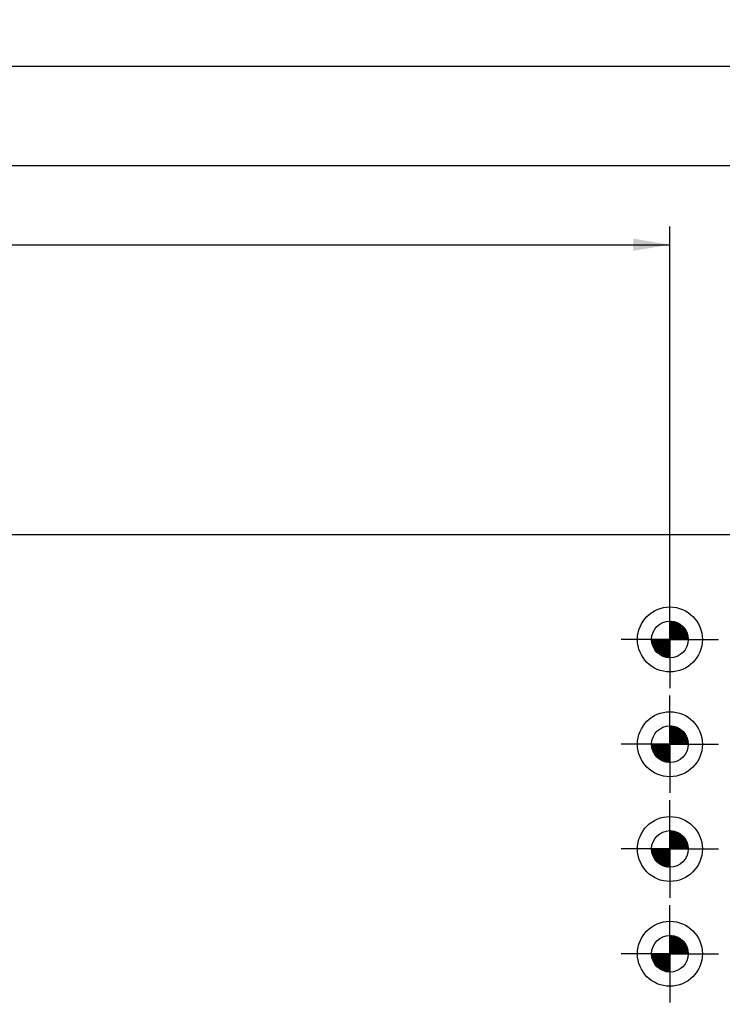
# Model space of a CAD drawing. Units: millimetres. Extents: x 0 to 1189, y -131 to 813.
# Drawn here: x 556 to 690, y 186 to 374 of the extents above; entities that cross this region are included whole.
import ezdxf
from ezdxf.enums import TextEntityAlignment as Align

# ---------------------------------------------------------------- set-up
doc = ezdxf.new("R2010")
doc.units = ezdxf.units.MM
doc.layers.add('LE_ALL', color=7, linetype='Continuous')
doc.layers.add('Standard', color=7, linetype='Continuous')
doc.styles.add('SEACAD_Solid_Edge_ISO', font='seiso.ttf')
doc.dimstyles.new('ISO_(mm)', dxfattribs={"dimtxt": 7, "dimasz": 7, "dimexe": 3.5, "dimexo": 0, "dimgap": 1.75, "dimtad": 1, "dimtxsty": 'SEACAD_Solid_Edge_ISO', "dimblk1": '_SE_FILLED', "dimblk2": '_SE_FILLED', "dimsah": 1, "dimcen": 3.5, "dimadec": 0, "dimazin": 0, "dimtfac": 0.5, "dimtmove": 0, "dimatfit": 3, "dimfxl": 1, "dimarcsym": 0})

# ---------------------------------------------------------------- blocks, each defined once
blk = doc.blocks.new('DMBLK267')
at = {"layer": 'Standard', "linetype": 'Continuous'}
for points in [[(126.73, 332.58), (119.73, 331.41), (126.73, 330.25)], [(672.72, 332.58), (672.72, 330.25), (679.72, 331.41)]]:
    blk.add_hatch(color=7, dxfattribs=at).paths.add_polyline_path(points)
at = {"layer": 'Standard', "color": 7, "linetype": 'Continuous'}
for p, q in [((119.73, 171.08), (119.73, 334.91)), ((679.72, 256.06), (679.72, 334.91)), ((119.73, 331.41), (679.72, 331.41))]:
    blk.add_line(p, q, dxfattribs=at)
at = {"layer": 'Standard', "color": 7, "linetype": 'Continuous', "style": 'SEACAD_Solid_Edge_ISO'}
blk.add_text('560', height=7, dxfattribs=at).set_placement((393.52, 340.16), align=Align.TOP_LEFT)
blk = doc.blocks.new('_SE_FILLED')
at = {"color": 0}
blk.add_line((0, 0), (-1, 0), dxfattribs=at)
blk.add_solid([(0, 0), (-1, -0.1665), (-1, 0.1665), (0, 0)], dxfattribs=at)
blk = doc.blocks.new('DMBLK282')
at = {"layer": 'Standard', "linetype": 'Continuous'}
for points in [[(136.72, 347.63), (129.72, 346.46), (136.72, 345.3)], [(792.72, 347.63), (792.72, 345.3), (799.72, 346.46)]]:
    blk.add_hatch(color=7, dxfattribs=at).paths.add_polyline_path(points)
at = {"layer": 'Standard', "color": 7, "linetype": 'Continuous'}
for p, q in [((129.72, 276.06), (129.72, 349.96)), ((799.72, 276.06), (799.72, 349.96)), ((799.72, 346.46), (129.72, 346.46))]:
    blk.add_line(p, q, dxfattribs=at)
at = {"layer": 'Standard', "color": 7, "linetype": 'Continuous', "style": 'SEACAD_Solid_Edge_ISO'}
blk.add_text('670', height=7, dxfattribs=at).set_placement((458.27, 355.21), align=Align.TOP_LEFT)
blk = doc.blocks.new('DMBLK283')
at = {"layer": 'Standard', "linetype": 'Continuous'}
for points in [[(152.22, 366.66), (145.22, 365.49), (152.22, 364.33)], [(777.22, 366.66), (777.22, 364.33), (784.22, 365.49)]]:
    blk.add_hatch(color=7, dxfattribs=at).paths.add_polyline_path(points)
at = {"layer": 'Standard', "color": 7, "linetype": 'Continuous'}
for p, q in [((145.22, 231.06), (145.22, 368.99)), ((784.22, 231.06), (784.22, 368.99)), ((145.22, 365.49), (784.22, 365.49))]:
    blk.add_line(p, q, dxfattribs=at)
at = {"layer": 'Standard', "color": 7, "linetype": 'Continuous', "style": 'SEACAD_Solid_Edge_ISO'}
blk.add_text('639', height=7, dxfattribs=at).set_placement((458.59, 374.24), align=Align.TOP_LEFT)

msp = doc.modelspace()

# ---------------------------------------------------------------- hatches: boundary and pattern name
at = {"layer": 'Standard', "linetype": 'Continuous'}
h = msp.add_hatch(color=7, dxfattribs=at)
edge = h.paths.add_edge_path()
edge.add_line((679.715, 199.557), (679.715, 196.057))
edge.add_line((679.715, 196.057), (683.215, 196.057))
edge.add_arc((679.715, 196.057), 3.5, 0, 90)
h = msp.add_hatch(color=7, dxfattribs=at)
edge = h.paths.add_edge_path()
edge.add_line((679.715, 196.057), (676.215, 196.057))
edge.add_arc((679.715, 196.057), 3.5, 180, 270)
edge.add_line((679.715, 192.557), (679.715, 196.057))

# ---------------------------------------------------------------- linework, layer by layer
at = {"color": 7, "linetype": 'Continuous'}
for p, q in [((799.715, 276.057), (129.715, 276.057)), ((679.715, 256.057), (679.715, 264.057)), ((679.715, 259.451), (679.82, 259.556)), ((679.715, 259.169), (680.085, 259.538)), ((679.715, 258.886), (680.332, 259.503)), ((683.115, 256.057), (679.715, 259.457)), ((679.715, 258.603), (680.565, 259.453)), ((679.715, 258.32), (680.785, 259.39)), ((683.214, 256.159), (679.817, 259.556)), ((683.201, 256.371), (680.03, 259.543)), ((683.173, 256.6), (680.258, 259.515)), ((683.125, 256.848), (680.506, 259.467)), ((683.049, 257.124), (680.782, 259.391)), ((679.715, 258.037), (680.994, 259.316)), ((682.915, 256.057), (679.715, 259.257)), ((679.715, 257.754), (681.192, 259.231)), ((679.715, 257.472), (681.38, 259.136)), ((682.715, 256.057), (679.715, 259.057)), ((679.715, 257.189), (681.559, 259.032)), ((679.715, 256.906), (681.729, 258.92)), ((682.515, 256.057), (679.715, 258.857)), ((679.715, 256.623), (681.891, 258.799)), ((679.715, 256.34), (682.045, 258.67)), ((682.315, 256.057), (679.715, 258.657)), ((679.715, 256.057), (682.19, 258.532)), ((682.115, 256.057), (679.715, 258.457)), ((681.915, 256.057), (679.715, 258.257)), ((681.715, 256.057), (679.715, 258.057)), ((681.515, 256.057), (679.715, 257.857)), ((681.315, 256.057), (679.715, 257.657)), ((679.998, 256.057), (682.328, 258.387)), ((680.281, 256.057), (682.457, 258.233)), ((680.564, 256.057), (682.578, 258.071)), ((680.847, 256.057), (682.691, 257.901)), ((682.929, 257.444), (681.102, 259.271)), ((681.13, 256.057), (682.794, 257.722)), ((681.413, 256.057), (682.889, 257.534)), ((682.72, 257.853), (681.511, 259.061)), ((679.715, 256.057), (671.715, 256.057)), ((676.321, 256.057), (676.217, 255.953)), ((679.614, 252.559), (676.217, 255.956)), ((679.401, 252.571), (676.23, 255.743)), ((676.604, 256.057), (676.235, 255.688)), ((676.887, 256.057), (676.27, 255.441)), ((679.715, 252.657), (676.315, 256.057)), ((677.17, 256.057), (676.32, 255.208)), ((677.453, 256.057), (676.383, 254.988)), ((677.736, 256.057), (676.457, 254.779)), ((679.715, 252.857), (676.515, 256.057)), ((678.018, 256.057), (676.542, 254.581)), ((678.301, 256.057), (676.637, 254.393)), ((679.715, 253.057), (676.715, 256.057)), ((678.584, 256.057), (676.74, 254.214)), ((678.867, 256.057), (676.853, 254.043)), ((679.715, 253.257), (676.915, 256.057)), ((679.15, 256.057), (676.974, 253.882)), ((679.433, 256.057), (677.103, 253.728)), ((679.715, 253.457), (677.115, 256.057)), ((679.715, 256.057), (677.241, 253.582)), ((679.715, 253.657), (677.315, 256.057)), ((679.715, 255.774), (677.386, 253.445)), ((679.715, 253.857), (677.515, 256.057)), ((679.715, 254.057), (677.715, 256.057)), ((679.715, 254.257), (677.915, 256.057)), ((679.715, 254.457), (678.115, 256.057)), ((679.715, 254.657), (678.315, 256.057)), ((679.715, 254.857), (678.515, 256.057)), ((679.715, 255.057), (678.715, 256.057)), ((679.715, 255.257), (678.915, 256.057)), ((679.715, 255.457), (679.115, 256.057)), ((679.715, 255.657), (679.315, 256.057)), ((679.715, 255.857), (679.515, 256.057)), ((681.115, 256.057), (679.715, 257.457)), ((680.915, 256.057), (679.715, 257.257)), ((680.715, 256.057), (679.715, 257.057)), ((680.515, 256.057), (679.715, 256.857)), ((680.315, 256.057), (679.715, 256.657)), ((680.115, 256.057), (679.715, 256.457)), ((679.915, 256.057), (679.715, 256.257)), ((679.715, 256.057), (687.715, 256.057)), ((679.715, 256.057), (679.715, 248.057)), ((681.695, 256.057), (682.974, 257.336)), ((681.978, 256.057), (683.048, 257.127)), ((682.261, 256.057), (683.111, 256.907)), ((682.544, 256.057), (683.161, 256.674)), ((682.827, 256.057), (683.196, 256.427)), ((683.11, 256.057), (683.214, 256.162)), ((679.173, 252.6), (676.258, 255.515)), ((678.925, 252.648), (676.306, 255.267)), ((678.649, 252.724), (676.382, 254.991)), ((678.329, 252.844), (676.502, 254.671)), ((677.92, 253.053), (676.711, 254.261)), ((679.715, 255.492), (677.54, 253.316)), ((679.715, 255.209), (677.702, 253.195)), ((679.715, 254.926), (677.872, 253.082)), ((679.715, 254.643), (678.051, 252.979)), ((679.715, 254.36), (678.239, 252.884)), ((679.715, 254.077), (678.437, 252.799)), ((679.715, 253.795), (678.646, 252.725)), ((679.715, 253.512), (678.866, 252.662)), ((679.715, 253.229), (679.099, 252.612)), ((679.715, 252.946), (679.346, 252.577)), ((679.715, 252.663), (679.611, 252.559)), ((679.715, 252.663), (679.713, 252.66)), ((679.715, 252.657), (679.713, 252.66)), ((679.715, 236.057), (679.715, 244.057)), ((679.715, 239.451), (679.82, 239.556)), ((679.715, 239.169), (680.085, 239.538)), ((679.715, 238.886), (680.332, 239.503)), ((683.115, 236.057), (679.715, 239.457)), ((679.715, 238.603), (680.565, 239.453)), ((679.715, 238.32), (680.785, 239.39)), ((679.715, 238.037), (680.994, 239.316)), ((682.915, 236.057), (679.715, 239.257)), ((679.715, 237.754), (681.192, 239.231)), ((679.715, 237.472), (681.38, 239.136)), ((682.715, 236.057), (679.715, 239.057)), ((679.715, 237.189), (681.559, 239.032)), ((679.715, 236.906), (681.729, 238.92)), ((682.515, 236.057), (679.715, 238.857)), ((679.715, 236.623), (681.891, 238.799)), ((683.214, 236.159), (679.817, 239.556)), ((683.201, 236.371), (680.03, 239.543)), ((683.173, 236.6), (680.258, 239.515)), ((683.125, 236.848), (680.506, 239.467)), ((683.049, 237.124), (680.782, 239.391)), ((682.929, 237.444), (681.102, 239.271)), ((682.72, 237.853), (681.511, 239.061)), ((679.715, 236.34), (682.045, 238.67)), ((682.315, 236.057), (679.715, 238.657)), ((679.715, 236.057), (682.19, 238.532)), ((682.115, 236.057), (679.715, 238.457)), ((681.915, 236.057), (679.715, 238.257)), ((681.715, 236.057), (679.715, 238.057)), ((681.515, 236.057), (679.715, 237.857)), ((681.315, 236.057), (679.715, 237.657)), ((681.115, 236.057), (679.715, 237.457)), ((680.915, 236.057), (679.715, 237.257)), ((680.715, 236.057), (679.715, 237.057)), ((680.515, 236.057), (679.715, 236.857)), ((679.998, 236.057), (682.328, 238.387)), ((680.281, 236.057), (682.457, 238.233)), ((680.564, 236.057), (682.578, 238.071)), ((680.847, 236.057), (682.691, 237.901)), ((681.13, 236.057), (682.794, 237.722)), ((681.413, 236.057), (682.889, 237.534)), ((681.695, 236.057), (682.974, 237.336)), ((681.978, 236.057), (683.048, 237.127)), ((682.261, 236.057), (683.111, 236.907)), ((679.715, 236.057), (671.715, 236.057)), ((676.321, 236.057), (676.217, 235.953)), ((679.614, 232.559), (676.217, 235.956)), ((679.401, 232.571), (676.23, 235.743)), ((676.604, 236.057), (676.235, 235.688)), ((679.173, 232.6), (676.258, 235.515)), ((676.887, 236.057), (676.27, 235.441)), ((678.925, 232.648), (676.306, 235.267)), ((679.715, 232.657), (676.315, 236.057)), ((677.17, 236.057), (676.32, 235.208)), ((678.649, 232.724), (676.382, 234.991)), ((677.453, 236.057), (676.383, 234.988)), ((677.736, 236.057), (676.457, 234.779)), ((679.715, 232.857), (676.515, 236.057)), ((678.018, 236.057), (676.542, 234.581)), ((678.301, 236.057), (676.637, 234.393)), ((679.715, 233.057), (676.715, 236.057)), ((678.584, 236.057), (676.74, 234.214)), ((678.867, 236.057), (676.853, 234.043)), ((679.715, 233.257), (676.915, 236.057)), ((679.15, 236.057), (676.974, 233.882)), ((679.433, 236.057), (677.103, 233.728)), ((679.715, 233.457), (677.115, 236.057)), ((679.715, 236.057), (677.241, 233.582)), ((679.715, 233.657), (677.315, 236.057)), ((679.715, 235.774), (677.386, 233.445)), ((679.715, 233.857), (677.515, 236.057)), ((679.715, 235.492), (677.54, 233.316)), ((679.715, 235.209), (677.702, 233.195)), ((679.715, 234.057), (677.715, 236.057)), ((679.715, 234.257), (677.915, 236.057)), ((679.715, 234.457), (678.115, 236.057)), ((679.715, 234.657), (678.315, 236.057)), ((679.715, 234.857), (678.515, 236.057)), ((679.715, 235.057), (678.715, 236.057)), ((679.715, 235.257), (678.915, 236.057)), ((679.715, 235.457), (679.115, 236.057)), ((679.715, 235.657), (679.315, 236.057)), ((679.715, 235.857), (679.515, 236.057)), ((680.315, 236.057), (679.715, 236.657)), ((680.115, 236.057), (679.715, 236.457)), ((679.915, 236.057), (679.715, 236.257)), ((679.715, 236.057), (687.715, 236.057)), ((679.715, 236.057), (679.715, 228.057)), ((682.544, 236.057), (683.161, 236.674)), ((682.827, 236.057), (683.196, 236.427)), ((683.11, 236.057), (683.214, 236.162)), ((678.329, 232.844), (676.502, 234.671)), ((677.92, 233.053), (676.711, 234.261)), ((679.715, 234.926), (677.872, 233.082)), ((679.715, 234.643), (678.051, 232.979)), ((679.715, 234.36), (678.239, 232.884)), ((679.715, 234.077), (678.437, 232.799)), ((679.715, 233.795), (678.646, 232.725)), ((679.715, 233.512), (678.866, 232.662)), ((679.715, 233.229), (679.099, 232.612)), ((679.715, 232.946), (679.346, 232.577)), ((679.715, 232.663), (679.611, 232.559)), ((679.715, 232.663), (679.713, 232.66)), ((679.715, 232.657), (679.713, 232.66)), ((679.715, 216.057), (679.715, 224.057)), ((679.715, 219.451), (679.82, 219.556)), ((679.715, 219.169), (680.085, 219.538)), ((679.715, 218.886), (680.332, 219.503)), ((683.115, 216.057), (679.715, 219.457)), ((679.715, 218.603), (680.565, 219.453)), ((679.715, 218.32), (680.785, 219.39)), ((679.715, 218.037), (680.994, 219.316)), ((682.915, 216.057), (679.715, 219.257)), ((679.715, 217.754), (681.192, 219.231)), ((679.715, 217.472), (681.38, 219.136)), ((682.715, 216.057), (679.715, 219.057)), ((679.715, 217.189), (681.559, 219.032)), ((679.715, 216.906), (681.729, 218.92)), ((682.515, 216.057), (679.715, 218.857)), ((679.715, 216.623), (681.891, 218.799)), ((679.715, 216.34), (682.045, 218.67)), ((682.315, 216.057), (679.715, 218.657)), ((679.715, 216.057), (682.19, 218.532)), ((682.115, 216.057), (679.715, 218.457)), ((681.915, 216.057), (679.715, 218.257)), ((681.715, 216.057), (679.715, 218.057)), ((683.214, 216.159), (679.817, 219.556)), ((679.998, 216.057), (682.328, 218.387)), ((683.201, 216.371), (680.03, 219.543)), ((683.173, 216.6), (680.258, 219.515)), ((680.281, 216.057), (682.457, 218.233)), ((683.125, 216.848), (680.506, 219.467)), ((680.564, 216.057), (682.578, 218.071)), ((683.049, 217.124), (680.782, 219.391)), ((682.929, 217.444), (681.102, 219.271)), ((682.72, 217.853), (681.511, 219.061)), ((681.515, 216.057), (679.715, 217.857)), ((681.315, 216.057), (679.715, 217.657)), ((681.115, 216.057), (679.715, 217.457)), ((680.915, 216.057), (679.715, 217.257)), ((680.715, 216.057), (679.715, 217.057)), ((680.515, 216.057), (679.715, 216.857)), ((680.315, 216.057), (679.715, 216.657)), ((680.115, 216.057), (679.715, 216.457)), ((679.915, 216.057), (679.715, 216.257)), ((680.847, 216.057), (682.691, 217.901)), ((681.13, 216.057), (682.794, 217.722)), ((681.413, 216.057), (682.889, 217.534)), ((681.695, 216.057), (682.974, 217.336)), ((681.978, 216.057), (683.048, 217.127)), ((682.261, 216.057), (683.111, 216.907)), ((682.544, 216.057), (683.161, 216.674)), ((682.827, 216.057), (683.196, 216.427)), ((683.11, 216.057), (683.214, 216.162)), ((679.715, 216.057), (671.715, 216.057)), ((676.321, 216.057), (676.217, 215.953)), ((679.614, 212.559), (676.217, 215.956)), ((679.401, 212.571), (676.23, 215.743)), ((676.604, 216.057), (676.235, 215.688)), ((679.173, 212.6), (676.258, 215.515)), ((676.887, 216.057), (676.27, 215.441)), ((678.925, 212.648), (676.306, 215.267)), ((679.715, 212.657), (676.315, 216.057)), ((677.17, 216.057), (676.32, 215.208)), ((678.649, 212.724), (676.382, 214.991)), ((677.453, 216.057), (676.383, 214.988)), ((677.736, 216.057), (676.457, 214.779)), ((678.329, 212.844), (676.502, 214.671)), ((679.715, 212.857), (676.515, 216.057)), ((678.018, 216.057), (676.542, 214.581)), ((678.301, 216.057), (676.637, 214.393)), ((679.715, 213.057), (676.715, 216.057)), ((678.584, 216.057), (676.74, 214.214)), ((678.867, 216.057), (676.853, 214.043)), ((679.715, 213.257), (676.915, 216.057)), ((679.15, 216.057), (676.974, 213.882)), ((679.433, 216.057), (677.103, 213.728)), ((679.715, 213.457), (677.115, 216.057)), ((679.715, 216.057), (677.241, 213.582)), ((679.715, 213.657), (677.315, 216.057)), ((679.715, 215.774), (677.386, 213.445)), ((679.715, 213.857), (677.515, 216.057)), ((679.715, 215.492), (677.54, 213.316)), ((679.715, 215.209), (677.702, 213.195)), ((679.715, 214.057), (677.715, 216.057)), ((679.715, 214.926), (677.872, 213.082)), ((679.715, 214.257), (677.915, 216.057)), ((679.715, 214.643), (678.051, 212.979)), ((679.715, 214.457), (678.115, 216.057)), ((679.715, 214.36), (678.239, 212.884)), ((679.715, 214.657), (678.315, 216.057)), ((679.715, 214.857), (678.515, 216.057)), ((679.715, 215.057), (678.715, 216.057)), ((679.715, 215.257), (678.915, 216.057)), ((679.715, 215.457), (679.115, 216.057)), ((679.715, 215.657), (679.315, 216.057)), ((679.715, 215.857), (679.515, 216.057)), ((679.715, 216.057), (687.715, 216.057)), ((679.715, 216.057), (679.715, 208.057)), ((677.92, 213.053), (676.711, 214.261)), ((679.715, 214.077), (678.437, 212.799)), ((679.715, 213.795), (678.646, 212.725)), ((679.715, 213.512), (678.866, 212.662)), ((679.715, 213.229), (679.099, 212.612)), ((679.715, 212.946), (679.346, 212.577)), ((679.715, 212.663), (679.611, 212.559)), ((679.715, 212.663), (679.713, 212.66)), ((679.715, 212.657), (679.713, 212.66)), ((679.715, 196.057), (679.715, 204.057)), ((679.715, 199.451), (679.82, 199.556)), ((679.715, 199.169), (680.085, 199.538)), ((679.715, 198.886), (680.332, 199.503)), ((683.115, 196.057), (679.715, 199.457)), ((679.715, 198.603), (680.565, 199.453)), ((679.715, 198.32), (680.785, 199.39)), ((679.715, 198.037), (680.994, 199.316)), ((682.915, 196.057), (679.715, 199.257)), ((683.214, 196.159), (679.817, 199.556)), ((683.201, 196.371), (680.03, 199.543)), ((683.173, 196.6), (680.258, 199.515)), ((683.125, 196.848), (680.506, 199.467)), ((683.049, 197.124), (680.782, 199.391)), ((682.929, 197.444), (681.102, 199.271)), ((679.715, 197.754), (681.192, 199.231)), ((679.715, 197.472), (681.38, 199.136)), ((682.715, 196.057), (679.715, 199.057)), ((679.715, 197.189), (681.559, 199.032)), ((679.715, 196.906), (681.729, 198.92)), ((682.515, 196.057), (679.715, 198.857)), ((679.715, 196.623), (681.891, 198.799)), ((679.715, 196.34), (682.045, 198.67)), ((682.315, 196.057), (679.715, 198.657)), ((679.715, 196.057), (682.19, 198.532)), ((682.115, 196.057), (679.715, 198.457)), ((681.915, 196.057), (679.715, 198.257)), ((681.715, 196.057), (679.715, 198.057)), ((681.515, 196.057), (679.715, 197.857)), ((681.315, 196.057), (679.715, 197.657)), ((681.115, 196.057), (679.715, 197.457)), ((679.998, 196.057), (682.328, 198.387)), ((680.281, 196.057), (682.457, 198.233)), ((680.564, 196.057), (682.578, 198.071)), ((680.847, 196.057), (682.691, 197.901)), ((681.13, 196.057), (682.794, 197.722)), ((681.413, 196.057), (682.889, 197.534)), ((682.72, 197.853), (681.511, 199.061)), ((679.715, 196.057), (671.715, 196.057)), ((676.321, 196.057), (676.217, 195.953)), ((679.614, 192.559), (676.217, 195.956)), ((679.401, 192.571), (676.23, 195.743)), ((676.604, 196.057), (676.235, 195.688)), ((679.173, 192.6), (676.258, 195.515)), ((676.887, 196.057), (676.27, 195.441)), ((679.715, 192.657), (676.315, 196.057)), ((677.17, 196.057), (676.32, 195.208)), ((677.453, 196.057), (676.383, 194.988)), ((677.736, 196.057), (676.457, 194.779)), ((679.715, 192.857), (676.515, 196.057)), ((678.018, 196.057), (676.542, 194.581)), ((678.301, 196.057), (676.637, 194.393)), ((679.715, 193.057), (676.715, 196.057)), ((678.584, 196.057), (676.74, 194.214)), ((678.867, 196.057), (676.853, 194.043)), ((679.715, 193.257), (676.915, 196.057)), ((679.15, 196.057), (676.974, 193.882)), ((679.433, 196.057), (677.103, 193.728)), ((679.715, 193.457), (677.115, 196.057)), ((679.715, 196.057), (677.241, 193.582)), ((679.715, 193.657), (677.315, 196.057)), ((679.715, 195.774), (677.386, 193.445)), ((679.715, 193.857), (677.515, 196.057)), ((679.715, 195.492), (677.54, 193.316)), ((679.715, 194.057), (677.715, 196.057)), ((679.715, 194.257), (677.915, 196.057)), ((679.715, 194.457), (678.115, 196.057)), ((679.715, 194.657), (678.315, 196.057)), ((679.715, 194.857), (678.515, 196.057)), ((679.715, 195.057), (678.715, 196.057)), ((679.715, 195.257), (678.915, 196.057)), ((679.715, 195.457), (679.115, 196.057)), ((679.715, 195.657), (679.315, 196.057)), ((679.715, 195.857), (679.515, 196.057)), ((680.915, 196.057), (679.715, 197.257)), ((680.715, 196.057), (679.715, 197.057)), ((680.515, 196.057), (679.715, 196.857)), ((680.315, 196.057), (679.715, 196.657)), ((680.115, 196.057), (679.715, 196.457)), ((679.915, 196.057), (679.715, 196.257)), ((679.715, 196.057), (687.715, 196.057)), ((679.715, 196.057), (679.715, 188.057)), ((681.695, 196.057), (682.974, 197.336)), ((681.978, 196.057), (683.048, 197.127)), ((682.261, 196.057), (683.111, 196.907)), ((682.544, 196.057), (683.161, 196.674)), ((682.827, 196.057), (683.196, 196.427)), ((683.11, 196.057), (683.214, 196.162)), ((678.925, 192.648), (676.306, 195.267)), ((678.649, 192.724), (676.382, 194.991)), ((678.329, 192.844), (676.502, 194.671)), ((677.92, 193.053), (676.711, 194.261)), ((679.715, 195.209), (677.702, 193.195)), ((679.715, 194.926), (677.872, 193.082)), ((679.715, 194.643), (678.051, 192.979)), ((679.715, 194.36), (678.239, 192.884)), ((679.715, 194.077), (678.437, 192.799)), ((679.715, 193.795), (678.646, 192.725)), ((679.715, 193.512), (678.866, 192.662)), ((679.715, 193.229), (679.099, 192.612)), ((679.715, 192.946), (679.346, 192.577)), ((679.715, 192.663), (679.611, 192.559)), ((679.715, 192.663), (679.713, 192.66)), ((679.715, 192.657), (679.713, 192.66))]:
    msp.add_line(p, q, dxfattribs=at)
for centre, radius in [((679.715, 256.057), 6.2), ((679.715, 256.057), 3.5), ((679.715, 256.057), 3.5), ((679.715, 236.057), 6.2), ((679.715, 236.057), 3.5), ((679.715, 236.057), 3.5), ((679.715, 216.057), 6.2), ((679.715, 216.057), 3.5), ((679.715, 216.057), 3.5), ((679.715, 196.057), 6.2), ((679.715, 196.057), 3.5), ((679.715, 196.057), 3.5)]:
    msp.add_circle(centre, radius, dxfattribs=at)
for p in [(679.715, 256.057), (679.715, 236.057), (679.715, 216.057), (679.715, 196.057)]:
    msp.add_point(p, dxfattribs=at)
at = {"layer": 'LE_ALL', "color": 7, "linetype": 'Continuous'}
for p, q in [((679.715, 256.057), (679.715, 265.357)), ((679.715, 256.057), (679.715, 262.457)), ((679.715, 256.057), (679.715, 261.307)), ((679.715, 256.057), (670.415, 256.057)), ((679.715, 256.057), (673.315, 256.057)), ((679.715, 256.057), (674.465, 256.057)), ((679.715, 256.057), (679.715, 250.807)), ((679.715, 256.057), (684.965, 256.057)), ((679.715, 256.057), (679.715, 246.757)), ((679.715, 256.057), (679.715, 249.657)), ((679.715, 256.057), (686.115, 256.057)), ((679.715, 256.057), (689.015, 256.057)), ((679.715, 236.057), (679.715, 245.357)), ((679.715, 236.057), (679.715, 242.457)), ((679.715, 236.057), (679.715, 241.307)), ((679.715, 236.057), (670.415, 236.057)), ((679.715, 236.057), (673.315, 236.057)), ((679.715, 236.057), (674.465, 236.057)), ((679.715, 236.057), (679.715, 230.807)), ((679.715, 236.057), (684.965, 236.057)), ((679.715, 236.057), (679.715, 226.757)), ((679.715, 236.057), (689.015, 236.057)), ((679.715, 236.057), (679.715, 229.657)), ((679.715, 236.057), (686.115, 236.057)), ((679.715, 216.057), (679.715, 225.357)), ((679.715, 216.057), (679.715, 222.457)), ((679.715, 216.057), (679.715, 221.307)), ((679.715, 216.057), (670.415, 216.057)), ((679.715, 216.057), (673.315, 216.057)), ((679.715, 216.057), (674.465, 216.057)), ((679.715, 216.057), (679.715, 210.807)), ((679.715, 216.057), (684.965, 216.057)), ((679.715, 216.057), (679.715, 206.757)), ((679.715, 216.057), (689.015, 216.057)), ((679.715, 216.057), (679.715, 209.657)), ((679.715, 216.057), (686.115, 216.057)), ((679.715, 196.057), (679.715, 205.357)), ((679.715, 196.057), (679.715, 202.457)), ((679.715, 196.057), (679.715, 201.307)), ((679.715, 196.057), (670.415, 196.057)), ((679.715, 196.057), (673.315, 196.057)), ((679.715, 196.057), (674.465, 196.057)), ((679.715, 196.057), (679.715, 190.807)), ((679.715, 196.057), (684.965, 196.057)), ((679.715, 196.057), (679.715, 186.757)), ((679.715, 196.057), (686.115, 196.057)), ((679.715, 196.057), (689.015, 196.057)), ((679.715, 196.057), (679.715, 189.657))]:
    msp.add_line(p, q, dxfattribs=at)

# ---------------------------------------------------------------- dimensions: what is measured, and where the dimension line sits
at = {"layer": 'Standard', "color": 7, "linetype": 'Continuous'}
dim = msp.add_linear_dim(base=(145.215, 365.494), p1=(145.215, 231.057), p2=(784.215, 231.057), angle=360, text='\\A1;<>', dimstyle='ISO_(mm)', dxfattribs=at)
dim.commit()
dim.dimension.update_dxf_attribs({"geometry": 'DMBLK283', "text_midpoint": (464.715, 365.494), "dimtype": 161})
dim = msp.add_linear_dim(base=(129.715, 346.465), p1=(799.715, 276.057), p2=(129.715, 276.057), text='\\A1;<>', dimstyle='ISO_(mm)', dxfattribs=at)
dim.commit()
dim.dimension.update_dxf_attribs({"geometry": 'DMBLK282', "text_midpoint": (464.715, 346.465), "dimtype": 160})
dim = msp.add_linear_dim(base=(679.715, 331.412), p1=(119.728, 171.076), p2=(679.715, 256.057), text='\\A1;<>', dimstyle='ISO_(mm)', override={"dimdec": 1}, dxfattribs=at)
dim.commit()
dim.dimension.update_dxf_attribs({"geometry": 'DMBLK267', "text_midpoint": (399.722, 331.412), "dimtype": 160})

doc.saveas('drawing.dxf')
